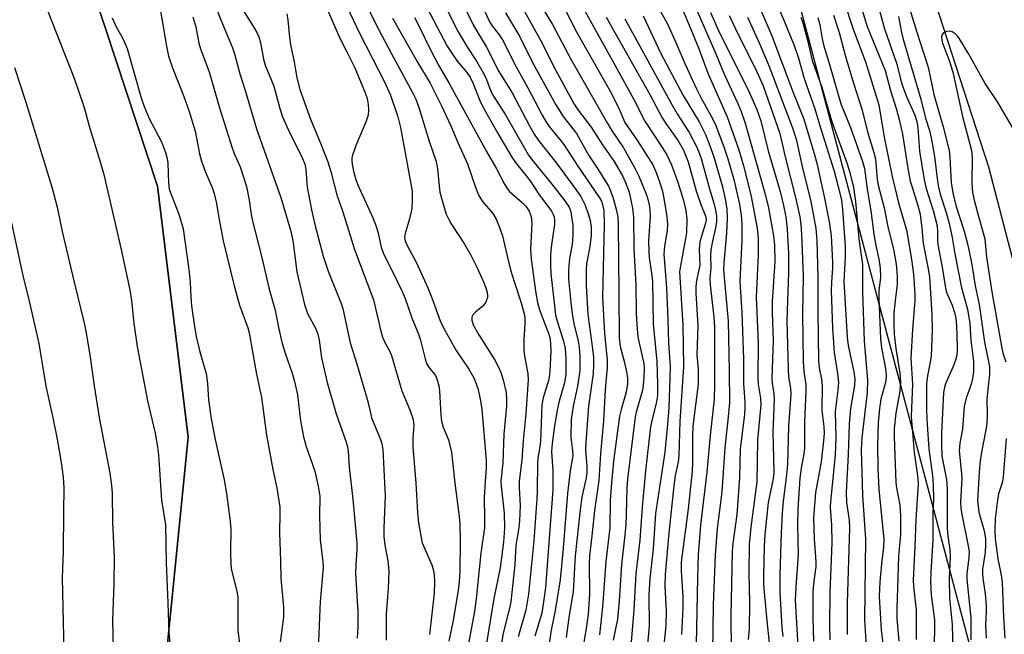
# Model space of a CAD drawing. Units: inches. Extents: x 1219772 to 1225772, y 581454 to 585454.
# Drawn here: x 1223078 to 1223301, y 583887 to 584026 of the extents above; entities that cross this region are included whole.
import ezdxf

# ---------------------------------------------------------------- set-up
doc = ezdxf.new("R2010")
doc.units = ezdxf.units.IN
doc.header["$MEASUREMENT"] = 0
for name, color, linetype in [('HYDRO-Canal', 164, 'Continuous'), ('NTRL-Farm Land', 3, 'Continuous'), ('NTRL-Trees', 3, 'Continuous'), ('Undefined', 1, 'Continuous')]:
    doc.layers.add(name, color=color, linetype=linetype)

msp = doc.modelspace()

# ---------------------------------------------------------------- linework, layer by layer
at = {"layer": 'HYDRO-Canal'}
msp.add_lwpolyline([(1223271.43, 584073.68), (1223297.59, 583992.93), (1223312.26, 583936.74), (1223319.52, 583887.44), (1223323.59, 583846.27), (1223325.89, 583801.03), (1223336.15, 583742.01), (1223353.83, 583661.61)], dxfattribs=at)
at = {"layer": 'NTRL-Farm Land'}
msp.add_lwpolyline([(1222987.01, 584218.46), (1223044.42, 584143.52), (1223080.45, 584074.68), (1223108.83, 583988.51), (1223115.84, 583931.53), (1223110.58, 583879.24), (1223094.74, 583830.79), (1223053.81, 583781.6), (1223003.23, 583736.82), (1222975.68, 583706.31), (1222968.31, 583686.7), (1222970.73, 583636.33), (1222986.29, 583572.3), (1223003.58, 583471.65), (1223009.91, 583307.67)], dxfattribs=at)
at = {"layer": 'NTRL-Trees'}
for points in [[(1222191.37, 585248.98), (1222318.5, 585161.98), (1222397.44, 585107.49), (1222457.19, 585069.58), (1222576.04, 584975.98), (1222689.83, 584891.16), (1222793.56, 584796.34), (1222872, 584717.51), (1222967.66, 584612), (1223049.32, 584502.73), (1223108.3, 584414), (1223163.31, 584308.87), (1223202.14, 584219.97), (1223211.82, 584191.1), (1223313.85, 583807.06), (1223397.04, 583326.02), (1223469.32, 583047.35), (1223471.4, 583036.29), (1223492.13, 582951.91), (1223527.72, 582834.16)], [(1223006.38, 583242.53), (1223006.07, 583465.08), (1222989.65, 583555.67), (1222969.18, 583668.6), (1222968.31, 583686.7), (1222975.68, 583706.31), (1223003.23, 583736.82), (1223053.81, 583781.6), (1223094.74, 583830.79), (1223110.58, 583879.24), (1223115.84, 583931.53), (1223108.83, 583988.51), (1223080.45, 584074.68), (1223044.42, 584143.52), (1222987.01, 584218.46)]]:
    msp.add_lwpolyline(points, dxfattribs=at)
at = {"layer": 'Undefined'}
for points, elevation in [([(1223077.06, 584044.41), (1223080.48, 584036.92), (1223081.53, 584034.42), (1223089.98, 584012.81), (1223090.87, 584010.36), (1223092.17, 584006.39), (1223093.43, 584001.93), (1223095.87, 583994.07), (1223096.66, 583991.12), (1223100.5, 583974.43), (1223102.57, 583964.97), (1223102.93, 583962.58), (1223103.46, 583957.34), (1223104.23, 583952.11), (1223106.57, 583939.78), (1223108.31, 583932.41), (1223108.87, 583929.29), (1223109.06, 583927.53), (1223109.79, 583917.2), (1223110.65, 583911.57), (1223110.82, 583902.95), (1223111.23, 583893.92), (1223111.45, 583887.05), (1223111.82, 583883.03)], 502), ([(1223275.75, 584041.69), (1223281.28, 584023.7), (1223283.92, 584015.57), (1223285.21, 584009.34), (1223287.29, 584001.97), (1223288.66, 583996.61), (1223288.86, 583995.02), (1223289.16, 583989.36), (1223289.49, 583987.02), (1223290.22, 583984.14), (1223292.11, 583978.27), (1223292.98, 583974.84), (1223293.8, 583970.7), (1223294.62, 583965.85), (1223295.51, 583961.66), (1223296.68, 583953.08), (1223297.81, 583947.55), (1223297.87, 583945.72), (1223297.23, 583940.23), (1223297.29, 583936.58), (1223297.22, 583934.5), (1223296.97, 583932.76), (1223296.02, 583928.13), (1223295.73, 583926.14), (1223295.47, 583923.57), (1223295.13, 583917.1), (1223295.4, 583914.45), (1223296.62, 583910.23), (1223296.9, 583908.46), (1223296.95, 583907.03), (1223296.86, 583905.28), (1223296.29, 583901.53), (1223296.22, 583900.5), (1223296.3, 583899.48), (1223296.85, 583895.92), (1223297.05, 583893.33), (1223297.09, 583891.93), (1223296.97, 583888.65), (1223297.05, 583885.85)], 424), ([(1223178.72, 584038.26), (1223184.29, 584025.82), (1223184.85, 584024.93), (1223186.47, 584022.91), (1223187.23, 584021.71), (1223190.31, 584015.62), (1223193, 584010.86), (1223196.22, 584004.67), (1223197.07, 584003.19), (1223197.85, 584002.07), (1223201.14, 583997.95), (1223204.33, 583993.04), (1223209.28, 583985.89), (1223209.69, 583985.11), (1223209.97, 583984.32), (1223210.21, 583982.87), (1223210.34, 583979.89), (1223209.95, 583963.2), (1223210.42, 583955.15), (1223211.01, 583949.02), (1223211.01, 583947.33), (1223210.58, 583942.33), (1223210.19, 583935.21), (1223209.45, 583927.75), (1223209.11, 583921.68), (1223208.15, 583914.87), (1223207.54, 583909.09), (1223206.96, 583904.53), (1223206.91, 583902.78), (1223206.98, 583895.89), (1223206.66, 583891.32), (1223206.34, 583888.59), (1223205.07, 583881.2)], 472), ([(1223166.81, 584035.38), (1223174.66, 584020.3), (1223176.89, 584016.93), (1223179.16, 584014.28), (1223179.85, 584013.28), (1223180.48, 584011.94), (1223182.05, 584007.96), (1223182.65, 584006.66), (1223186.05, 584000.63), (1223189.31, 583995.13), (1223190.14, 583993.92), (1223193.5, 583989.73), (1223195.5, 583986.72), (1223198.32, 583982.8), (1223198.73, 583982.08), (1223198.93, 583981.55), (1223199.04, 583980.76), (1223199.01, 583979.91), (1223198.31, 583974.65), (1223198.16, 583972.91), (1223198.14, 583970.53), (1223198.23, 583968.6), (1223199, 583961.3), (1223199.29, 583959.24), (1223199.69, 583957.61), (1223201.11, 583953.3), (1223201.47, 583951.63), (1223201.64, 583949.37), (1223201.64, 583945.8), (1223201.34, 583943.85), (1223200.13, 583939.67), (1223199.75, 583938), (1223199.02, 583934.07), (1223198.48, 583930.09), (1223198.35, 583928.28), (1223198.64, 583923.88), (1223198.64, 583919.53), (1223196.99, 583897.36), (1223196.64, 583894.62), (1223196.13, 583891.54), (1223194.56, 583886.32)], 478), ([(1223175.58, 584035.42), (1223180.55, 584025.17), (1223181.36, 584023.7), (1223183.52, 584020.19), (1223186.41, 584014.57), (1223189.42, 584009.73), (1223193.32, 584002.23), (1223194.44, 584000.28), (1223195.43, 583998.9), (1223199.47, 583993.71), (1223203.87, 583987.78), (1223204.98, 583986.14), (1223206.02, 583984.16), (1223206.79, 583982.03), (1223207.16, 583980.73), (1223207.37, 583979.23), (1223207.38, 583977.3), (1223207.07, 583974.8), (1223206.28, 583970.87), (1223206.2, 583969.43), (1223206.22, 583965.84), (1223206.61, 583959.47), (1223206.95, 583956.59), (1223207.7, 583951.57), (1223207.89, 583949.62), (1223207.93, 583947.97), (1223207.78, 583945.95), (1223206.78, 583938.53), (1223206.15, 583930.27), (1223206.11, 583928.56), (1223206.38, 583924.85), (1223206.39, 583923.54), (1223206.2, 583922.25), (1223205.26, 583917.88), (1223204.83, 583915), (1223203.73, 583904.53), (1223203.28, 583896.37), (1223202.33, 583891.08), (1223201.69, 583886.03)], 474), ([(1223121.04, 584031.96), (1223123.28, 584026.26), (1223125.9, 584019.94), (1223126.36, 584018.55), (1223127.59, 584014.04), (1223128.85, 584010.01), (1223131.33, 584001.53), (1223136.84, 583985.97), (1223139.07, 583978.49), (1223139.57, 583976.2), (1223140.52, 583969.02), (1223142.23, 583961.6), (1223142.95, 583959.58), (1223144.82, 583956.11), (1223145.3, 583954.89), (1223145.57, 583953.57), (1223146.12, 583949.49), (1223147.39, 583943.95), (1223149.45, 583936.84), (1223151.72, 583930.34), (1223152, 583929.29), (1223152.17, 583928.24), (1223152.36, 583924.67), (1223153.24, 583917.41), (1223154.15, 583907.46), (1223154.16, 583906.01), (1223153.89, 583902.47), (1223153.85, 583900.55), (1223154.37, 583891.85), (1223154.38, 583888.26), (1223154.18, 583885.89)], 494), ([(1223150.18, 584032.86), (1223154.8, 584023.14), (1223160.35, 584012.37), (1223161.76, 584009.21), (1223163.41, 584004.24), (1223164.04, 584001.82), (1223166.67, 583987.34), (1223166.72, 583985.39), (1223166.62, 583983.43), (1223166.11, 583981.09), (1223165.08, 583977.77), (1223164.98, 583976.93), (1223165.1, 583976.08), (1223165.55, 583975), (1223167.68, 583971.06), (1223170.24, 583965.43), (1223171.19, 583963.12), (1223173.08, 583957.95), (1223173.8, 583956.3), (1223176.72, 583951.21), (1223179.55, 583946.93), (1223180.69, 583944.96), (1223181.22, 583943.65), (1223181.66, 583942.31), (1223182.24, 583939.79), (1223182.51, 583937.82), (1223183.51, 583926.28), (1223183.5, 583924.47), (1223183.26, 583921.52), (1223183.08, 583917.78), (1223183.17, 583913.05), (1223183.12, 583910.89), (1223182.27, 583905.2), (1223181.25, 583894.77), (1223180.88, 583891.93), (1223179.42, 583884.3)], 486), ([(1223155.17, 584032.08), (1223158.29, 584025.62), (1223161.92, 584018.74), (1223166.8, 584009.76), (1223167.53, 584008.23), (1223168.24, 584006.39), (1223170.55, 583998.73), (1223172.14, 583994.09), (1223172.47, 583992.41), (1223172.81, 583988.55), (1223173.02, 583987.15), (1223173.49, 583985.28), (1223174.45, 583982.18), (1223175, 583980.93), (1223175.54, 583979.96), (1223178.62, 583975.32), (1223180.06, 583972.83), (1223181.36, 583970.15), (1223182.87, 583966.75), (1223183.42, 583965.42), (1223183.76, 583964.34), (1223183.84, 583963.65), (1223183.82, 583963.2), (1223183.43, 583962.18), (1223182.75, 583961.29), (1223181.15, 583959.98), (1223180.56, 583959.39), (1223180.26, 583958.75), (1223180.23, 583958.07), (1223180.58, 583957.03), (1223181.84, 583954.71), (1223185.4, 583949.14), (1223186.35, 583947.43), (1223186.87, 583946.16), (1223187.41, 583944.53), (1223188.02, 583941.64), (1223188.14, 583940.22), (1223188.13, 583938.56), (1223187.52, 583932.22), (1223187.33, 583925.71), (1223186.85, 583921.51), (1223186.91, 583920.4), (1223187.61, 583914.26), (1223187.66, 583910.87), (1223187.45, 583907.65), (1223186.66, 583901.82), (1223185.29, 583894.84), (1223183.27, 583882.81)], 484), ([(1223172.81, 584032.17), (1223177.17, 584023.55), (1223179.28, 584020.02), (1223181.34, 584016.93), (1223182.79, 584014.41), (1223183.4, 584013.13), (1223184.48, 584010.29), (1223185.05, 584009.16), (1223187.94, 584004.7), (1223193.1, 583995.56), (1223194.09, 583994.25), (1223198.45, 583988.97), (1223201.4, 583985.16), (1223202.33, 583983.73), (1223202.65, 583982.94), (1223202.84, 583982.17), (1223203.17, 583979.58), (1223203.23, 583977.29), (1223203.04, 583975.25), (1223202.49, 583972.5), (1223202.34, 583971.37), (1223202.2, 583969.3), (1223202.25, 583967.38), (1223202.8, 583961.33), (1223203.09, 583959.01), (1223203.4, 583957.32), (1223204.39, 583953.32), (1223204.65, 583951.91), (1223204.78, 583949.65), (1223204.76, 583946.59), (1223204.26, 583943.08), (1223203.31, 583938.56), (1223202.81, 583935.52), (1223202.75, 583931.43), (1223203.15, 583928.41), (1223203.18, 583927.27), (1223202.61, 583923.89), (1223201.96, 583918.69), (1223201.02, 583906.32), (1223200.31, 583899.14), (1223199.2, 583892.12), (1223198.2, 583887.31), (1223197.12, 583879.38)], 476), ([(1223229.89, 584031.82), (1223235.66, 584018.56), (1223237.64, 584013.78), (1223240.65, 584007.31), (1223241.4, 584005.5), (1223242.33, 584002.79), (1223247, 583986.39), (1223247.63, 583983.6), (1223248.8, 583977.23), (1223249, 583975.11), (1223249.08, 583971.43), (1223248.45, 583962.29), (1223248.44, 583959.68), (1223248.71, 583953.48), (1223248.41, 583944.86), (1223248.46, 583943.74), (1223248.85, 583941.31), (1223248.94, 583940.19), (1223248.61, 583932.62), (1223248.86, 583923.62), (1223248.69, 583922.01), (1223247.59, 583916.66), (1223246.81, 583909.41), (1223246.63, 583906.72), (1223246.53, 583899.97), (1223246.54, 583898.02), (1223246.65, 583896.28), (1223247.24, 583889.77), (1223247.78, 583884.78)], 450), ([(1223267.62, 584032.7), (1223270.03, 584024.76), (1223274.13, 584014.76), (1223275.33, 584010.24), (1223276.74, 584005.91), (1223277.33, 584003.65), (1223278.05, 584000.31), (1223279.22, 583993.06), (1223279.86, 583989.63), (1223280.24, 583988.25), (1223281.6, 583984.13), (1223282.06, 583982.14), (1223282.48, 583978.97), (1223282.76, 583975.5), (1223283.91, 583969.71), (1223284.21, 583967.83), (1223284.75, 583959.44), (1223284.8, 583955.84), (1223284.59, 583949.94), (1223284.38, 583948.51), (1223283.73, 583945.41), (1223283.53, 583943.65), (1223283.57, 583937.4), (1223283.67, 583934.4), (1223284.04, 583928.86), (1223284.92, 583922.73), (1223285.07, 583920.69), (1223285.11, 583917.42), (1223285, 583914.27), (1223284.95, 583908.21), (1223284.5, 583900.82), (1223284.44, 583898.73), (1223284.63, 583895.62), (1223285.37, 583889.96), (1223285.3, 583882.83)], 430), ([(1223127.6, 584029.53), (1223130.91, 584024.34), (1223131.42, 584023.4), (1223131.84, 584022.4), (1223132.22, 584021.03), (1223132.96, 584017.35), (1223133.31, 584015.95), (1223135.31, 584011.24), (1223136.68, 584006.15), (1223137.25, 584004.29), (1223138.91, 584000.58), (1223141.64, 583995.17), (1223142.29, 583993.48), (1223142.54, 583992.28), (1223142.88, 583988.3), (1223143.87, 583983.11), (1223144.63, 583979.78), (1223146.47, 583972.64), (1223147.61, 583969.19), (1223150.59, 583961.86), (1223150.98, 583960.76), (1223152.6, 583952.93), (1223154.05, 583948.42), (1223156.51, 583940.14), (1223156.96, 583938.43), (1223157.46, 583935.92), (1223159.52, 583930.97), (1223159.81, 583929.97), (1223160.01, 583928.7), (1223160.56, 583918.14), (1223160.28, 583910.94), (1223160.28, 583908.92), (1223160.49, 583907), (1223161.16, 583903.4), (1223161.37, 583901.09), (1223161.27, 583897.12), (1223160.82, 583891.36), (1223160.79, 583885.39)], 492), ([(1223146.31, 584031.22), (1223150.31, 584022.09), (1223151.9, 584019), (1223153.65, 584015.38), (1223156.04, 584009.72), (1223156.47, 584008.38), (1223156.74, 584007.02), (1223156.79, 584005.84), (1223156.7, 584004.66), (1223156.29, 584003.27), (1223154.02, 583997.91), (1223153.14, 583995.52), (1223153.03, 583994.98), (1223153.01, 583994.15), (1223153.13, 583993.03), (1223153.37, 583991.88), (1223153.82, 583990.22), (1223154.26, 583989), (1223157.78, 583981.35), (1223158.41, 583979.81), (1223158.92, 583978.12), (1223159.68, 583974.66), (1223160.1, 583973.37), (1223163.32, 583966.97), (1223164.42, 583964.59), (1223165.08, 583962.97), (1223166.7, 583958.4), (1223168.09, 583955.12), (1223168.61, 583953.54), (1223169.62, 583949.33), (1223169.97, 583948.24), (1223170.4, 583947.5), (1223171.97, 583945.51), (1223172.42, 583944.51), (1223172.77, 583943.16), (1223172.95, 583942.04), (1223173.19, 583936.53), (1223173.38, 583935.11), (1223173.75, 583933.74), (1223174.96, 583930.88), (1223175.67, 583928.09), (1223176.37, 583921.03), (1223177.38, 583913.52), (1223177.56, 583911.61), (1223177.61, 583908.05), (1223177.51, 583900.83), (1223177.41, 583898.74), (1223177.16, 583896.67), (1223175.95, 583889.47), (1223175.05, 583885.2)], 488), ([(1223195.17, 584030.89), (1223198.55, 584025.26), (1223202.73, 584017.37), (1223210.98, 584002.89), (1223211.99, 584001.26), (1223214.71, 583997.18), (1223217.3, 583992.61), (1223218.2, 583990.77), (1223219.77, 583986.93), (1223220.23, 583985.58), (1223220.55, 583984.29), (1223220.71, 583983.04), (1223220.74, 583981.66), (1223220.42, 583976.12), (1223220.45, 583973.77), (1223220.57, 583972.31), (1223221.15, 583968.21), (1223221.28, 583966.76), (1223221.42, 583957.23), (1223222.3, 583948.7), (1223222.46, 583943.64), (1223222.4, 583940.98), (1223222.16, 583939.12), (1223221.2, 583935.62), (1223220.85, 583933.89), (1223219.72, 583923.86), (1223218.97, 583915.62), (1223218.4, 583908.1), (1223217.54, 583900.53), (1223217.08, 583892.29), (1223216.21, 583882.24)], 466), ([(1223205.28, 584029.55), (1223212.9, 584015.77), (1223217.03, 584008.17), (1223219.59, 584003.24), (1223223.51, 583997.31), (1223224.52, 583995.62), (1223225.59, 583993.34), (1223227.07, 583989.45), (1223228.35, 583985.26), (1223228.9, 583983.02), (1223229.12, 583981.04), (1223229.02, 583977.95), (1223228.75, 583976.15), (1223227.62, 583970.38), (1223227.46, 583969.07), (1223228.17, 583957.04), (1223228.31, 583947.46), (1223227.51, 583935.06), (1223227.28, 583927.35), (1223227.1, 583925.92), (1223226.46, 583922.71), (1223226.16, 583920.47), (1223225.03, 583909.71), (1223224.17, 583900.29), (1223224.11, 583897.67), (1223224.37, 583892.05), (1223224.3, 583888.66), (1223223.67, 583882.05)], 462), ([(1223249.56, 584029.93), (1223251.16, 584026.22), (1223253.48, 584020.47), (1223254.45, 584017.55), (1223255.77, 584012.96), (1223258.18, 584006.04), (1223259.42, 584001.76), (1223262.54, 583991.92), (1223263.49, 583988.42), (1223264.21, 583985.36), (1223264.49, 583983.19), (1223265.05, 583974.91), (1223265.05, 583972.48), (1223264.74, 583966.89), (1223265.5, 583954.25), (1223265.73, 583952.34), (1223267.04, 583946.34), (1223267.25, 583944.69), (1223267.16, 583943.26), (1223266.26, 583938.02), (1223265.93, 583934.54), (1223265.73, 583927.59), (1223265.31, 583919.05), (1223265.39, 583916.68), (1223265.95, 583912.62), (1223266.05, 583910.86), (1223265.55, 583893.83), (1223265.5, 583886.72)], 440), ([(1223264.86, 584030.4), (1223266.91, 584024.18), (1223269.64, 584016.76), (1223272.72, 584007.01), (1223273.93, 583999.65), (1223275.77, 583990.67), (1223277.17, 583984.73), (1223278.72, 583979.56), (1223279.05, 583978.18), (1223280.17, 583971.34), (1223280.56, 583968.49), (1223280.73, 583966.36), (1223280.86, 583963.86), (1223280.85, 583962.49), (1223280.35, 583955.97), (1223279.98, 583949.42), (1223280.32, 583943.57), (1223280.02, 583936.23), (1223280.74, 583928.01), (1223281.55, 583922.19), (1223281.64, 583920.83), (1223281.08, 583912.79), (1223280.9, 583906.57), (1223280.49, 583899.07), (1223280.57, 583897.58), (1223281.15, 583892.26), (1223281.22, 583885.58)], 432), ([(1223109.36, 584029.16), (1223110.88, 584020.32), (1223111.37, 584018), (1223112.23, 584015.37), (1223114.85, 584008.88), (1223116, 584005.67), (1223117.38, 584000.97), (1223118.43, 583995.83), (1223118.86, 583994.21), (1223119.78, 583991.72), (1223121.28, 583988.2), (1223121.72, 583986.83), (1223122.28, 583984.59), (1223122.78, 583981.29), (1223123.81, 583976.07), (1223126.3, 583965.91), (1223127.47, 583961.5), (1223129.34, 583956.36), (1223129.67, 583955.21), (1223131.31, 583945.8), (1223132.45, 583940.53), (1223133.62, 583931.94), (1223135.09, 583924.15), (1223135.98, 583920.02), (1223136.62, 583915.59), (1223136.68, 583914.17), (1223136.54, 583909.72), (1223136.82, 583903.42), (1223136.86, 583899.45), (1223137.48, 583892.87), (1223137.48, 583890.66), (1223136.65, 583884.43)], 498), ([(1223138.23, 584027.65), (1223138.49, 584026.25), (1223138.85, 584022.25), (1223139.08, 584020.6), (1223139.87, 584016.73), (1223140.48, 584013.12), (1223141.21, 584010.46), (1223143.6, 584003.71), (1223146.07, 583997.92), (1223147.53, 583994), (1223148.21, 583991.86), (1223149.6, 583986.55), (1223150.91, 583982.87), (1223153.58, 583974.16), (1223157.89, 583962.72), (1223159.59, 583955.56), (1223159.98, 583954.18), (1223160.54, 583952.89), (1223161.56, 583951.1), (1223162.02, 583950.09), (1223164.39, 583942.03), (1223166.16, 583937.71), (1223166.84, 583935.75), (1223167.03, 583934.89), (1223167.07, 583934.15), (1223166.82, 583931.44), (1223166.86, 583929.24), (1223167.55, 583921.15), (1223167.9, 583914.31), (1223168.13, 583912.06), (1223168.64, 583909.09), (1223169, 583907.53), (1223169.47, 583906.27), (1223171.16, 583902.5), (1223171.49, 583901.42), (1223171.7, 583900.32), (1223171.78, 583898.62), (1223171.71, 583896.06), (1223170.62, 583886.69)], 490), ([(1223187.94, 584027.85), (1223191.06, 584022.55), (1223194.04, 584016.59), (1223199.34, 584007), (1223201.01, 584004.33), (1223204.01, 584000.45), (1223206.86, 583995.46), (1223208.82, 583992.53), (1223211.27, 583988.48), (1223211.78, 583987.43), (1223212.34, 583985.77), (1223213.15, 583982.96), (1223213.41, 583981.51), (1223213.49, 583979.77), (1223213.68, 583964.18), (1223213.73, 583954.04), (1223213.98, 583952.11), (1223214.95, 583948.46), (1223215.49, 583945.96), (1223215.64, 583944.87), (1223215.65, 583943.61), (1223215.31, 583941.71), (1223214.18, 583937.8), (1223213.82, 583936.25), (1223212.43, 583926.04), (1223211.95, 583921.14), (1223211.66, 583917.2), (1223211.6, 583910.93), (1223210.72, 583903.27), (1223209.93, 583892.98), (1223209.22, 583886.64)], 470), ([(1223191.82, 584028.86), (1223195.89, 584021.66), (1223199.37, 584014.78), (1223203.5, 584007.14), (1223204.4, 584005.78), (1223207.36, 584001.88), (1223209.91, 583997.9), (1223212.55, 583994.09), (1223214.47, 583990.89), (1223215.19, 583989.32), (1223215.97, 583987.14), (1223216.77, 583983.49), (1223216.98, 583981.47), (1223217.09, 583974.31), (1223217.5, 583966.14), (1223217.56, 583959.7), (1223217.7, 583957.09), (1223217.98, 583954.2), (1223219.32, 583948.23), (1223219.38, 583947.15), (1223219.31, 583945.09), (1223219.18, 583943.33), (1223219, 583942.19), (1223217.55, 583937.17), (1223217.32, 583936.12), (1223215.58, 583921.95), (1223215.45, 583920), (1223215.34, 583913.84), (1223215.24, 583911.61), (1223215.04, 583909.33), (1223214.23, 583902.61), (1223213.74, 583894.34), (1223213.31, 583890.19), (1223212.37, 583885.39)], 468), ([(1223201.2, 584029.02), (1223204.14, 584023.44), (1223211.68, 584010.1), (1223213.53, 584006.52), (1223215.04, 584002.99), (1223217.87, 583998.84), (1223221.37, 583993.38), (1223222.16, 583991.63), (1223222.99, 583989.26), (1223223.53, 583987.36), (1223224.04, 583984.88), (1223224.57, 583981.52), (1223224.71, 583979.87), (1223224.61, 583978.52), (1223224, 583974.8), (1223223.9, 583973.05), (1223224.48, 583965.41), (1223224.8, 583958.33), (1223224.95, 583952.84), (1223225.28, 583947.6), (1223225.27, 583944.97), (1223224.97, 583938.14), (1223224.7, 583934.45), (1223224.07, 583928.11), (1223221.97, 583914.2), (1223221.45, 583906.14), (1223220.67, 583899.38), (1223220.48, 583895.67), (1223220.5, 583888.69), (1223219.84, 583881)], 464), ([(1223219.19, 584027.18), (1223223.21, 584018.66), (1223228.27, 584009.1), (1223231.89, 584003.13), (1223233.31, 584000.26), (1223234.17, 583998.15), (1223235.21, 583995.18), (1223237.17, 583988.37), (1223237.79, 583985.63), (1223238.15, 583983.29), (1223238.26, 583981.25), (1223238.09, 583977.84), (1223237.5, 583971.13), (1223237.45, 583969.42), (1223238.47, 583957.84), (1223238.74, 583946.61), (1223238.75, 583939.31), (1223238.43, 583935.39), (1223237.72, 583929.08), (1223237.02, 583919.11), (1223235.96, 583910.73), (1223235.51, 583904.75), (1223235.07, 583893.44), (1223234.96, 583882.67)], 456), ([(1223222.56, 584029.11), (1223224.69, 584025.4), (1223226.59, 584021.16), (1223228.62, 584016.36), (1223231.27, 584010.6), (1223232.4, 584008.36), (1223234.92, 584003.86), (1223235.7, 584002.26), (1223237.59, 583997.24), (1223238.41, 583994.74), (1223239.76, 583990.02), (1223241.03, 583984.44), (1223241.42, 583981.94), (1223241.58, 583979.99), (1223241.57, 583976.35), (1223241.13, 583966.83), (1223241.62, 583959.83), (1223241.98, 583949.26), (1223242, 583943.59), (1223242.28, 583939.52), (1223242.29, 583938.16), (1223242.18, 583936.74), (1223241.19, 583928.76), (1223241.05, 583922.36), (1223240.42, 583913.93), (1223239.55, 583907.38), (1223239.39, 583905.63), (1223239.1, 583890.96), (1223239.15, 583882.96)], 454), ([(1223228.32, 584028.13), (1223229.65, 584025.06), (1223231.9, 584019.52), (1223233.87, 584014.15), (1223238.27, 584004.25), (1223240.9, 583996.78), (1223242, 583993.1), (1223243.66, 583986.51), (1223245.08, 583978.96), (1223245.3, 583976.55), (1223245.32, 583972.95), (1223244.84, 583963.28), (1223245.29, 583952.92), (1223245.22, 583944.95), (1223245.32, 583943.58), (1223245.81, 583940.39), (1223245.87, 583938.94), (1223245.15, 583930.85), (1223244.97, 583921.39), (1223243.62, 583911.04), (1223243.28, 583907.11), (1223243.2, 583900.65), (1223243.34, 583893.9), (1223243.23, 583887.87), (1223243.03, 583885.58)], 452), ([(1223234.47, 584027.94), (1223236.49, 584023.32), (1223243.03, 584010.4), (1223245, 584005.92), (1223245.89, 584003.32), (1223247.59, 583996.56), (1223250.28, 583987.3), (1223251.03, 583984.14), (1223251.56, 583981.54), (1223251.88, 583978.72), (1223252.16, 583973.23), (1223252.18, 583968.92), (1223251.83, 583958), (1223252.11, 583946.93), (1223252.22, 583945.18), (1223252.64, 583942.63), (1223252.73, 583941.22), (1223252.18, 583934), (1223251.94, 583925.32), (1223251.66, 583922.25), (1223250.98, 583916.98), (1223250.76, 583914.14), (1223250.53, 583909.77), (1223250.21, 583900.3), (1223250.22, 583896.25), (1223250.7, 583888.32), (1223250.88, 583886.24)], 448), ([(1223238.73, 584027.26), (1223240.91, 584022.62), (1223244.75, 584015), (1223246.43, 584011.29), (1223250.19, 584000.45), (1223251.42, 583995.15), (1223253.81, 583985.95), (1223254.76, 583981.52), (1223254.98, 583979.79), (1223255.13, 583977.53), (1223255.49, 583968.23), (1223255.38, 583959.36), (1223255.5, 583948.74), (1223255.65, 583946.42), (1223256.1, 583943.43), (1223256.16, 583942.02), (1223255.79, 583934.95), (1223255.82, 583928.94), (1223255.66, 583927.72), (1223255.04, 583924.43), (1223254.74, 583922.2), (1223254.28, 583915.12), (1223254.22, 583911.51), (1223254.41, 583904.83), (1223253.84, 583897.51), (1223253.73, 583894.47), (1223254.28, 583884.02)], 446), ([(1223246.08, 584028.1), (1223248.41, 584022.62), (1223253.22, 584009.75), (1223255.69, 584003.73), (1223258.04, 583995.95), (1223258.72, 583993.44), (1223260.39, 583985.79), (1223261.42, 583980.41), (1223261.86, 583977.25), (1223262.21, 583971.31), (1223262.21, 583969.97), (1223261.95, 583966.67), (1223261.9, 583964.79), (1223262.18, 583956.23), (1223262.57, 583950.72), (1223263.35, 583945.98), (1223263.54, 583943.94), (1223263.42, 583942.18), (1223262.79, 583937.36), (1223262.93, 583931.54), (1223262.77, 583927.43), (1223261.7, 583916.87), (1223261.62, 583915.54), (1223261.92, 583911.54), (1223262.04, 583907.5), (1223261.61, 583896.23), (1223261.51, 583888.74), (1223261.56, 583885.51)], 442), ([(1223262.44, 584027.36), (1223263.71, 584023.4), (1223265.13, 584017.97), (1223266.99, 584011.65), (1223268.89, 584005.75), (1223270.11, 584000.83), (1223271.51, 583996.4), (1223271.85, 583995.01), (1223272.03, 583993.86), (1223272.35, 583990.05), (1223272.53, 583988.74), (1223273.93, 583983.59), (1223274.74, 583979.27), (1223276.03, 583974.21), (1223276.63, 583970.76), (1223276.9, 583968.05), (1223276.87, 583966.21), (1223276.47, 583963.16), (1223276.15, 583959.78), (1223276.1, 583957.01), (1223276.22, 583954.9), (1223276.53, 583951.63), (1223277.44, 583946.05), (1223277.61, 583944), (1223277.44, 583941.92), (1223276.56, 583936.98), (1223276.22, 583933.47), (1223276.17, 583931.56), (1223276.58, 583921.24), (1223276.74, 583919.99), (1223277.45, 583916.05), (1223277.61, 583913.74), (1223277.59, 583909.43), (1223277.16, 583904.48), (1223276.98, 583897.27), (1223276.79, 583892.73), (1223276.82, 583890.27), (1223277.27, 583885.16)], 434), ([(1223272.88, 584028.43), (1223274, 584024.23), (1223276.7, 584016.43), (1223277.87, 584012.01), (1223278.35, 584010.45), (1223278.98, 584008.87), (1223280.85, 584004.62), (1223281.36, 584003.19), (1223281.57, 584001.74), (1223281.95, 583996.44), (1223283, 583989.92), (1223283.47, 583987.97), (1223285.04, 583982.98), (1223285.89, 583979.83), (1223286.06, 583978.48), (1223286.04, 583976.4), (1223286.1, 583975.29), (1223287.16, 583969.63), (1223287.82, 583965.31), (1223288.16, 583964.2), (1223289.33, 583961.45), (1223289.91, 583959.84), (1223290.19, 583958.54), (1223290.35, 583956.84), (1223290.5, 583952.09), (1223290.47, 583950.97), (1223290.32, 583949.83), (1223290.11, 583948.98), (1223289.61, 583947.58), (1223287.85, 583943.6), (1223287.6, 583942.78), (1223287.39, 583941.65), (1223286.96, 583932.39), (1223286.93, 583929.99), (1223287.04, 583927.2), (1223288.06, 583921.9), (1223288.25, 583919.86), (1223288.24, 583910.79), (1223288.38, 583909.09), (1223288.84, 583905.94), (1223288.93, 583904.37), (1223288.7, 583899.27), (1223288.73, 583894.99), (1223289.36, 583888.93), (1223289.52, 583883.06)], 428), ([(1223277.14, 584027.06), (1223277.75, 584023.75), (1223278.17, 584022.09), (1223282.22, 584008.27), (1223283.28, 584003.95), (1223284.19, 584001.13), (1223284.66, 583999.09), (1223285.37, 583995.26), (1223286.01, 583989.65), (1223286.23, 583988.29), (1223286.64, 583986.72), (1223288.01, 583982.54), (1223288.65, 583980.06), (1223289.3, 583977.2), (1223289.97, 583973.11), (1223291.46, 583965.42), (1223292.88, 583960.55), (1223293.36, 583957.31), (1223293.64, 583953.51), (1223294.21, 583948.71), (1223294.2, 583946.44), (1223293.99, 583944.81), (1223293.66, 583943.57), (1223292.56, 583940.35), (1223292.11, 583938.49), (1223291.69, 583933.36), (1223291.08, 583930.18), (1223290.94, 583928.39), (1223291.42, 583923.93), (1223291.53, 583922.22), (1223291.52, 583920.82), (1223291.25, 583916.83), (1223291.31, 583915.28), (1223291.6, 583913.57), (1223292.96, 583907.24), (1223293.21, 583905.53), (1223293.18, 583904.14), (1223292.71, 583900.55), (1223292.67, 583899.23), (1223293.62, 583890.39), (1223293.59, 583885.51)], 426), ([(1223098.58, 584026.74), (1223099.45, 584024.67), (1223100.95, 584022.07), (1223101.99, 584019.79), (1223105.15, 584008.58), (1223105.81, 584006.62), (1223106.99, 584003.91), (1223109.74, 583998.58), (1223110.67, 583996.13), (1223111.04, 583994.8), (1223111.2, 583993.76), (1223111.36, 583989.25), (1223111.54, 583987.86), (1223112.08, 583986.22), (1223113.68, 583982.14), (1223114.66, 583978.79), (1223115.1, 583976.1), (1223115.94, 583969.6), (1223116.25, 583966.68), (1223116.4, 583963.36), (1223116.57, 583961.36), (1223117.31, 583956.11), (1223117.64, 583954.36), (1223118.47, 583950.89), (1223119.92, 583945.93), (1223120.24, 583943.69), (1223120.44, 583939.99), (1223121.03, 583935.65), (1223121.98, 583930.97), (1223124.02, 583921.79), (1223124.54, 583918.71), (1223125.29, 583912.98), (1223125.5, 583910.75), (1223125.43, 583905.39), (1223125.5, 583902.46), (1223125.69, 583901.31), (1223126.83, 583896.85), (1223127.12, 583895.23), (1223127.09, 583887.67), (1223127.89, 583881.64)], 500), ([(1223116.9, 584026.93), (1223117.53, 584024.68), (1223118.27, 584021.02), (1223118.61, 584019.72), (1223120.62, 584014.51), (1223122.93, 584006.33), (1223125.79, 583997.19), (1223126.27, 583995.9), (1223127.6, 583992.92), (1223129.08, 583988.45), (1223129.69, 583985.34), (1223130.14, 583982.11), (1223130.44, 583980.59), (1223132.51, 583972.62), (1223134.2, 583965.14), (1223135.62, 583960.32), (1223136.34, 583956.42), (1223137.15, 583952.76), (1223137.82, 583950.62), (1223139.43, 583946.05), (1223139.96, 583944.15), (1223140.62, 583941.13), (1223141.33, 583935.22), (1223142.03, 583931.6), (1223142.63, 583929.41), (1223144.6, 583923.8), (1223145.33, 583920.4), (1223145.7, 583918.12), (1223145.67, 583913.67), (1223145.82, 583908.19), (1223146.41, 583903.16), (1223146.48, 583901.81), (1223145.77, 583894.2), (1223145.33, 583883.28)], 496), ([(1223162.25, 584026.65), (1223167.91, 584016.65), (1223170.76, 584011.91), (1223173.39, 584006.76), (1223175.5, 584002.22), (1223177.07, 583998.44), (1223179.27, 583993.6), (1223181.25, 583987.86), (1223181.86, 583986.37), (1223182.69, 583985.01), (1223185.02, 583982.28), (1223185.79, 583981.05), (1223186.56, 583979.15), (1223187.23, 583977.21), (1223188.4, 583971.98), (1223189.05, 583969.49), (1223189.77, 583967.08), (1223191.49, 583962.01), (1223192.15, 583959.51), (1223192.27, 583958.67), (1223192.3, 583957.29), (1223192.05, 583953.58), (1223192.06, 583951.35), (1223192.24, 583949.93), (1223192.96, 583945.93), (1223193.07, 583944.52), (1223192.5, 583936.84), (1223191.9, 583930.74), (1223191.58, 583926.25), (1223191.02, 583921.54), (1223191.01, 583920.05), (1223191.26, 583916), (1223191.08, 583912.47), (1223190.92, 583911.01), (1223190.27, 583906.87), (1223189.99, 583902.57), (1223189.09, 583894.13), (1223188.86, 583892.96), (1223187.35, 583887), (1223186.31, 583880.76)], 482), ([(1223167.27, 584026.84), (1223168.17, 584025.1), (1223170.93, 584019.34), (1223172.66, 584016), (1223175.06, 584011.95), (1223183.56, 583996.35), (1223185.76, 583992.6), (1223187.69, 583988.94), (1223188.31, 583987.96), (1223188.85, 583987.31), (1223191.72, 583984.77), (1223192.53, 583983.93), (1223193.26, 583982.85), (1223193.74, 583981.61), (1223193.88, 583980.02), (1223193.59, 583974.2), (1223193.76, 583971.93), (1223194.77, 583964.24), (1223195.19, 583962.08), (1223195.65, 583960.45), (1223197.74, 583954.86), (1223198.04, 583953.77), (1223198.16, 583952.62), (1223198.2, 583951.17), (1223198, 583946.43), (1223197.74, 583944.6), (1223196.43, 583940.41), (1223196.13, 583938.83), (1223195.83, 583930.49), (1223195.7, 583929.35), (1223195.29, 583927.22), (1223195.15, 583925.94), (1223195.13, 583919.22), (1223195.05, 583917.49), (1223194.32, 583907.96), (1223193.16, 583895.89), (1223192.52, 583892.25), (1223190.79, 583886.15)], 480), ([(1223210.8, 584026.88), (1223220.69, 584009.32), (1223223.5, 584004.01), (1223224.3, 584002.75), (1223227.12, 583998.78), (1223228.31, 583996.67), (1223229.38, 583994.07), (1223231.25, 583987.42), (1223232.3, 583984.31), (1223233.25, 583981.95), (1223233.46, 583981.19), (1223233.48, 583980.8), (1223233.36, 583980.11), (1223232.39, 583977.16), (1223232.05, 583975.77), (1223231.93, 583974.17), (1223232.01, 583970.57), (1223231.85, 583969.51), (1223231.28, 583967.09), (1223231.11, 583965.73), (1223231.13, 583964.27), (1223231.56, 583956.85), (1223231.33, 583950.16), (1223231.65, 583946.93), (1223231.65, 583943.54), (1223230.49, 583934), (1223230.41, 583931.78), (1223230.39, 583925.65), (1223230.28, 583923.81), (1223229.38, 583915.26), (1223227.81, 583903.09), (1223227.8, 583901.33), (1223228.16, 583895.14), (1223228.15, 583892.74), (1223227.85, 583886.68)], 460), ([(1223215.04, 584026.48), (1223225.74, 584006.87), (1223226.88, 584004.93), (1223229.62, 584000.68), (1223231.24, 583997.7), (1223231.76, 583996.47), (1223232.32, 583994.81), (1223234.22, 583987.92), (1223235.25, 583984.64), (1223235.63, 583983.04), (1223235.83, 583981.66), (1223235.83, 583980.33), (1223235.64, 583979.02), (1223234.9, 583976.05), (1223234.56, 583974.05), (1223234.48, 583972.76), (1223234.54, 583969.9), (1223234.32, 583967.58), (1223234.4, 583966.12), (1223235.19, 583958.79), (1223235.37, 583956.47), (1223235.37, 583943.56), (1223235.29, 583940.17), (1223235.11, 583938.07), (1223234.41, 583931.88), (1223233.64, 583923.56), (1223232.22, 583911.51), (1223231.68, 583904.79), (1223231.48, 583899.62), (1223231.25, 583884.41)], 458), ([(1223242.89, 584026.9), (1223245.52, 584021.06), (1223247.86, 584015.52), (1223249.12, 584012.29), (1223253.11, 584001.73), (1223253.96, 583999.2), (1223255.28, 583992.98), (1223257.26, 583984.99), (1223257.88, 583981.79), (1223258.38, 583978.86), (1223258.61, 583976.16), (1223258.84, 583967.82), (1223258.85, 583959.86), (1223259.02, 583948.84), (1223259.16, 583947.24), (1223259.68, 583944.67), (1223259.87, 583943.27), (1223259.74, 583937.53), (1223260.19, 583933.91), (1223260.27, 583932.42), (1223260.14, 583930.68), (1223259.59, 583925.87), (1223258.33, 583918.92), (1223257.83, 583913.09), (1223258.03, 583908.33), (1223258.43, 583903.24), (1223258.37, 583902.1), (1223257.92, 583898.77), (1223257.71, 583896.43), (1223257.69, 583890.53), (1223257.87, 583885.2)], 444), ([(1223255.02, 584026.91), (1223255.44, 584025.59), (1223256.48, 584021.68), (1223257.58, 584017.02), (1223259.75, 584010.98), (1223261.48, 584004.94), (1223262.27, 584002.5), (1223265.54, 583993.61), (1223266.12, 583991.62), (1223266.93, 583988.22), (1223267.42, 583984.99), (1223268.19, 583976.51), (1223269, 583970.71), (1223268.99, 583964.54), (1223269.39, 583953.29), (1223270.14, 583944.53), (1223270.04, 583941.68), (1223268.82, 583931.34), (1223268.68, 583928.64), (1223269, 583918.24), (1223269.71, 583908.35), (1223269.42, 583890.04), (1223269.99, 583881.58)], 438), ([(1223258.82, 584026.83), (1223259.3, 584025.13), (1223259.83, 584021.96), (1223260.15, 584020.6), (1223261.38, 584016.64), (1223264.08, 584007.22), (1223266.24, 584001.8), (1223269.01, 583994.12), (1223269.46, 583992.55), (1223270.04, 583987.79), (1223270.88, 583982.92), (1223271.54, 583977.59), (1223272.02, 583975.02), (1223272.7, 583971.96), (1223273, 583969.92), (1223273.08, 583967.82), (1223272.74, 583964.73), (1223272.67, 583963), (1223273.11, 583953.85), (1223273.32, 583951.83), (1223274.2, 583947.12), (1223274.38, 583945.65), (1223274.26, 583944.26), (1223273.19, 583940.11), (1223272.83, 583938.05), (1223272.56, 583934.87), (1223272.39, 583929.59), (1223272.46, 583924.42), (1223272.68, 583919.65), (1223273.81, 583908.38), (1223273.73, 583906.59), (1223273.3, 583902.73), (1223272.95, 583898.67), (1223272.78, 583895.3), (1223273.27, 583887.79), (1223274.11, 583880.26)], 436), ([(1223304.06, 584000.2), (1223299.82, 584007.4), (1223296.89, 584011.85), (1223293.13, 584018.48), (1223291.03, 584022), (1223290.68, 584022.46), (1223290.04, 584023.07), (1223289.33, 584023.55), (1223288.84, 584023.71), (1223288.09, 584023.63), (1223287.42, 584023.3), (1223287.1, 584022.96), (1223286.95, 584022.51), (1223286.99, 584021.74), (1223287.19, 584020.95), (1223288.73, 584016.89), (1223289.57, 584014.08), (1223291.7, 584004.32), (1223293.73, 583996.63), (1223293.89, 583995.02), (1223293.86, 583989.05), (1223294.02, 583987.07), (1223294.3, 583985.64), (1223295.01, 583982.76), (1223296.75, 583976.58), (1223297.19, 583972.38), (1223298.38, 583964.49), (1223300.61, 583951.71), (1223300.94, 583950.36), (1223301.55, 583948.61)], 422), ([(1223076.36, 584015.44), (1223078.95, 584007.6), (1223084.94, 583988.06), (1223086.03, 583983.71), (1223087.23, 583978.24), (1223089.85, 583967.02), (1223092.29, 583957.1), (1223092.69, 583955.09), (1223093.49, 583950.22), (1223094.45, 583943.17), (1223095.61, 583935.95), (1223098.01, 583923.34), (1223098.44, 583920.5), (1223098.59, 583918.81), (1223098.66, 583912.23), (1223099.01, 583904.29), (1223098.95, 583898.21), (1223098.67, 583889.92), (1223098.92, 583877.1)], 504), ([(1223075.37, 583981.56), (1223078.3, 583968.2), (1223079.71, 583962.41), (1223081.87, 583952.8), (1223083.47, 583943.1), (1223085.02, 583936.31), (1223086.04, 583931.06), (1223086.94, 583925.74), (1223087.41, 583922.46), (1223087.55, 583920.11), (1223087.54, 583914.5), (1223087.4, 583905.61), (1223087.21, 583899.62), (1223087.56, 583882.76)], 506), ([(1223301.66, 583931.23), (1223300.93, 583922.41), (1223300.7, 583921.16), (1223299.91, 583918.62), (1223299.63, 583917.22), (1223299.13, 583912.97), (1223299.03, 583910.2), (1223299.16, 583908.52), (1223299.73, 583903.87), (1223300.48, 583900.2), (1223300.7, 583898.58), (1223301.01, 583890.61), (1223301.34, 583885.87)], 422)]:
    msp.add_lwpolyline(points, dxfattribs=dict(at, elevation=elevation))

doc.saveas('drawing.dxf')
